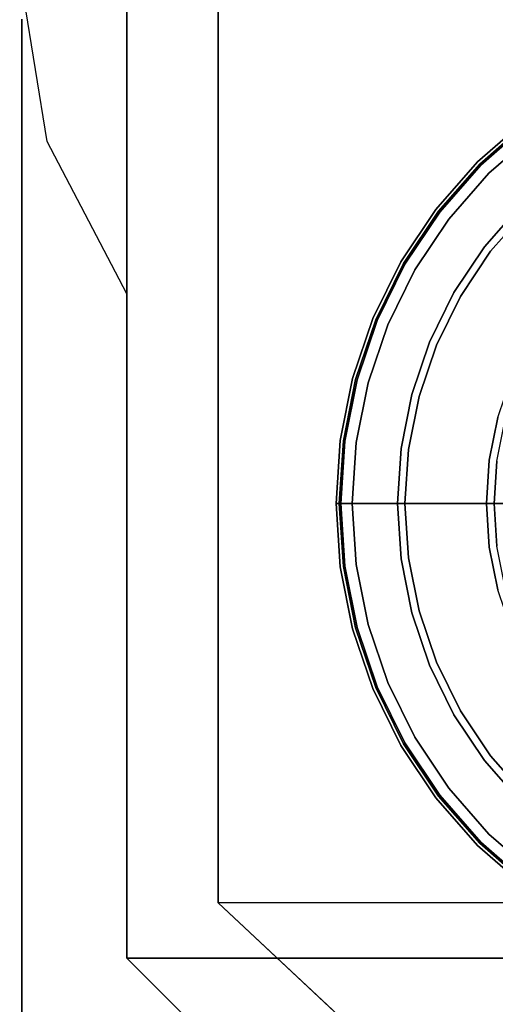
# Model space of a CAD drawing. Units: millimetres. Extents: x 0 to 603, y -466 to -13.
# Drawn here: x 0 to 22, y -426 to -380 of the extents above; entities that cross this region are included whole.
import ezdxf

# ---------------------------------------------------------------- set-up
doc = ezdxf.new("R2010")
doc.units = ezdxf.units.MM
doc.layers.add('200-EquipBlack-3d', color=250, linetype='Continuous')
doc.layers.add('200-EquipSteel-3d', color=9, linetype='Continuous')

# ---------------------------------------------------------------- blocks, each defined once
blk = doc.blocks.new('RGR_LEG_CSE350')
at = {"layer": '200-EquipBlack-3d'}
for points, invisible_edges in [([(-13.697, 17.85, 4.793), (-15.91, 15.91, 4.793), (-15.806, 15.806, 5.146), (-13.608, 17.734, 5.146)], 10), ([(-13.697, 17.85, 0.75), (-15.91, 15.91, 0.75), (-15.91, 15.91, 4.793), (-13.697, 17.85, 4.793)], 10), ([(-13.682, 17.83, 0.556), (-15.892, 15.892, 0.556), (-15.91, 15.91, 0.75), (-13.697, 17.85, 0.75)], 11), ([(-13.636, 17.771, 0.375), (-15.839, 15.839, 0.375), (-15.892, 15.892, 0.556), (-13.682, 17.83, 0.556)], 15), ([(-13.563, 17.676, 0.22), (-15.755, 15.755, 0.22), (-15.839, 15.839, 0.375), (-13.636, 17.771, 0.375)], 14), ([(-13.608, 17.734, 5.146), (-15.806, 15.806, 5.146), (-13.892, 13.892, 7.854), (-11.96, 15.587, 7.854)], 10), ([(-13.469, 17.553, 0.1), (-15.645, 15.645, 0.1), (-15.755, 15.755, 0.22), (-13.563, 17.676, 0.22)], 11), ([(-13.359, 17.409, 0.026), (-15.517, 15.517, 0.026), (-15.645, 15.645, 0.1), (-13.469, 17.553, 0.1)], 15), ([(-13.241, 17.255), (-15.38, 15.38), (-15.517, 15.517, 0.026), (-13.359, 17.409, 0.026)], 14), ([(0, 0), (0, 0), (-15.38, 15.38), (-13.241, 17.255)], 10), ([(-17.734, 13.608, 5.146), (-15.806, 15.806, 5.146), (-15.91, 15.91, 4.793), (-17.85, 13.697, 4.793)], 10), ([(-17.85, 13.697, 4.793), (-15.91, 15.91, 4.793), (-15.91, 15.91, 0.75), (-17.85, 13.697, 0.75)], 10), ([(-17.85, 13.697, 0.75), (-15.91, 15.91, 0.75), (-15.892, 15.892, 0.556), (-17.83, 13.682, 0.556)], 14), ([(-17.83, 13.682, 0.556), (-15.892, 15.892, 0.556), (-15.839, 15.839, 0.375), (-17.771, 13.636, 0.375)], 15), ([(-17.771, 13.636, 0.375), (-15.839, 15.839, 0.375), (-15.755, 15.755, 0.22), (-17.676, 13.563, 0.22)], 11), ([(-15.587, 11.96, 7.854), (-13.892, 13.892, 7.854), (-15.806, 15.806, 5.146), (-17.734, 13.608, 5.146)], 10), ([(-17.676, 13.563, 0.22), (-15.755, 15.755, 0.22), (-15.645, 15.645, 0.1), (-17.553, 13.469, 0.1)], 14), ([(-17.553, 13.469, 0.1), (-15.645, 15.645, 0.1), (-15.517, 15.517, 0.026), (-17.409, 13.359, 0.026)], 15), ([(-17.409, 13.359, 0.026), (-15.517, 15.517, 0.026), (-15.38, 15.38), (-17.255, 13.241)], 11), ([(-17.255, 13.241), (-15.38, 15.38), (0, 0)], 10), ([(-15.306, 11.745, 8), (-13.642, 13.642, 8), (-13.892, 13.892, 7.854), (-15.587, 11.96, 7.854)], 10), ([(-19.359, 11.177, 5.146), (-17.734, 13.608, 5.146), (-17.85, 13.697, 4.793), (-19.486, 11.25, 4.793)], 10), ([(-19.486, 11.25, 4.793), (-17.85, 13.697, 4.793), (-17.85, 13.697, 0.75), (-19.486, 11.25, 0.75)], 10), ([(-19.486, 11.25, 0.75), (-17.85, 13.697, 0.75), (-17.83, 13.682, 0.556), (-19.463, 11.237, 0.556)], 14), ([(-19.463, 11.237, 0.556), (-17.83, 13.682, 0.556), (-17.771, 13.636, 0.375), (-19.399, 11.2, 0.375)], 15), ([(-19.399, 11.2, 0.375), (-17.771, 13.636, 0.375), (-17.676, 13.563, 0.22), (-19.295, 11.14, 0.22)], 11), ([(-17.014, 9.823, 7.854), (-15.587, 11.96, 7.854), (-17.734, 13.608, 5.146), (-19.359, 11.177, 5.146)], 10), ([(-19.295, 11.14, 0.22), (-17.676, 13.563, 0.22), (-17.553, 13.469, 0.1), (-19.161, 11.063, 0.1)], 14), ([(-19.161, 11.063, 0.1), (-17.553, 13.469, 0.1), (-17.409, 13.359, 0.026), (-19.004, 10.972, 0.026)], 15), ([(-19.004, 10.972, 0.026), (-17.409, 13.359, 0.026), (-17.255, 13.241), (-18.836, 10.875)], 11), ([(-12.297, 9.436, 8), (-10.96, 10.96, 8), (-13.642, 13.642, 8), (-15.306, 11.745, 8)], 10), ([(-18.836, 10.875), (-17.255, 13.241), (0, 0)], 10), ([(-16.708, 9.646, 8), (-15.306, 11.745, 8), (-15.587, 11.96, 7.854), (-17.014, 9.823, 7.854)], 10), ([(-13.423, 7.75, 8), (-12.297, 9.436, 8), (-15.306, 11.745, 8), (-16.708, 9.646, 8)], 10), ([(-20.652, 8.554, 5.146), (-19.359, 11.177, 5.146), (-19.486, 11.25, 4.793), (-20.787, 8.61, 4.793)], 10), ([(-20.787, 8.61, 4.793), (-19.486, 11.25, 4.793), (-19.486, 11.25, 0.75), (-20.787, 8.61, 0.75)], 10), ([(-20.787, 8.61, 0.75), (-19.486, 11.25, 0.75), (-19.463, 11.237, 0.556), (-20.764, 8.601, 0.556)], 14), ([(-20.764, 8.601, 0.556), (-19.463, 11.237, 0.556), (-19.399, 11.2, 0.375), (-20.694, 8.572, 0.375)], 15), ([(-20.694, 8.572, 0.375), (-19.399, 11.2, 0.375), (-19.295, 11.14, 0.22), (-20.584, 8.526, 0.22)], 11), ([(-18.151, 7.518, 7.854), (-17.014, 9.823, 7.854), (-19.359, 11.177, 5.146), (-20.652, 8.554, 5.146)], 10), ([(-20.584, 8.526, 0.22), (-19.295, 11.14, 0.22), (-19.161, 11.063, 0.1), (-20.441, 8.467, 0.1)], 14), ([(-20.441, 8.467, 0.1), (-19.161, 11.063, 0.1), (-19.004, 10.972, 0.026), (-20.274, 8.398, 0.026)], 15), ([(-20.274, 8.398, 0.026), (-19.004, 10.972, 0.026), (-18.836, 10.875), (-20.094, 8.323)], 11), ([(-20.094, 8.323), (-18.836, 10.875), (0, 0)], 10), ([(-17.824, 7.383, 8), (-16.708, 9.646, 8), (-17.014, 9.823, 7.854), (-18.151, 7.518, 7.854)], 10), ([(-14.32, 5.932, 8), (-13.423, 7.75, 8), (-16.708, 9.646, 8), (-17.824, 7.383, 8)], 10), ([(-21.592, 5.786, 5.146), (-20.652, 8.554, 5.146), (-20.787, 8.61, 4.793), (-21.733, 5.823, 4.793)], 10), ([(-21.733, 5.823, 4.793), (-20.787, 8.61, 4.793), (-20.787, 8.61, 0.75), (-21.733, 5.823, 0.75)], 10), ([(-21.733, 5.823, 0.75), (-20.787, 8.61, 0.75), (-20.764, 8.601, 0.556), (-21.709, 5.817, 0.556)], 14), ([(-21.709, 5.817, 0.556), (-20.764, 8.601, 0.556), (-20.694, 8.572, 0.375), (-21.636, 5.797, 0.375)], 15), ([(-21.636, 5.797, 0.375), (-20.694, 8.572, 0.375), (-20.584, 8.526, 0.22), (-21.521, 5.767, 0.22)], 11), ([(-18.977, 5.085, 7.854), (-18.151, 7.518, 7.854), (-20.652, 8.554, 5.146), (-21.592, 5.786, 5.146)], 10), ([(-21.521, 5.767, 0.22), (-20.584, 8.526, 0.22), (-20.441, 8.467, 0.1), (-21.371, 5.726, 0.1)], 14), ([(-21.371, 5.726, 0.1), (-20.441, 8.467, 0.1), (-20.274, 8.398, 0.026), (-21.196, 5.68, 0.026)], 15), ([(-21.196, 5.68, 0.026), (-20.274, 8.398, 0.026), (-20.094, 8.323), (-21.009, 5.629)], 11), ([(-21.009, 5.629), (-20.094, 8.323), (0, 0)], 10), ([(-18.636, 4.993, 8), (-17.824, 7.383, 8), (-18.151, 7.518, 7.854), (-18.977, 5.085, 7.854)], 10), ([(-14.972, 4.012, 8), (-14.32, 5.932, 8), (-17.824, 7.383, 8), (-18.636, 4.993, 8)], 10), ([(-22.162, 2.918, 5.146), (-21.592, 5.786, 5.146), (-21.733, 5.823, 4.793), (-22.308, 2.937, 4.793)], 10), ([(-22.308, 2.937, 4.793), (-21.733, 5.823, 4.793), (-21.733, 5.823, 0.75), (-22.308, 2.937, 0.75)], 10), ([(-22.308, 2.937, 0.75), (-21.733, 5.823, 0.75), (-21.709, 5.817, 0.556), (-22.282, 2.934, 0.556)], 14), ([(-22.282, 2.934, 0.556), (-21.709, 5.817, 0.556), (-21.636, 5.797, 0.375), (-22.208, 2.924, 0.375)], 15), ([(-22.208, 2.924, 0.375), (-21.636, 5.797, 0.375), (-21.521, 5.767, 0.22), (-22.09, 2.908, 0.22)], 11), ([(-19.478, 2.564, 7.854), (-18.977, 5.085, 7.854), (-21.592, 5.786, 5.146), (-22.162, 2.918, 5.146)], 10), ([(-22.09, 2.908, 0.22), (-21.521, 5.767, 0.22), (-21.371, 5.726, 0.1), (-21.936, 2.888, 0.1)], 14), ([(-21.936, 2.888, 0.1), (-21.371, 5.726, 0.1), (-21.196, 5.68, 0.026), (-21.756, 2.864, 0.026)], 15), ([(-21.756, 2.864, 0.026), (-21.196, 5.68, 0.026), (-21.009, 5.629), (-21.564, 2.839)], 11), ([(-21.564, 2.839), (-21.009, 5.629), (0, 0)], 10), ([(-19.128, 2.518, 8), (-18.636, 4.993, 8), (-18.977, 5.085, 7.854), (-19.478, 2.564, 7.854)], 10), ([(-15.367, 2.023, 8), (-14.972, 4.012, 8), (-18.636, 4.993, 8), (-19.128, 2.518, 8)], 10), ([(-15.239, 2.006, 8.017), (-14.847, 3.978, 8.017), (-14.972, 4.012, 8), (-15.367, 2.023, 8)], 11), ([(-15.12, 1.991, 8.067), (-14.73, 3.947, 8.067), (-14.847, 3.978, 8.017), (-15.239, 2.006, 8.017)], 15), ([(-15.017, 1.977, 8.146), (-14.63, 3.92, 8.146), (-14.73, 3.947, 8.067), (-15.12, 1.991, 8.067)], 14), ([(-22.354, 0, 5.146), (-22.162, 2.918, 5.146), (-22.308, 2.937, 4.793), (-22.5, 0, 4.793)], 2), ([(-22.5, 0, 4.793), (-22.308, 2.937, 4.793), (-22.308, 2.937, 0.75), (-22.5, 0, 0.75)], 2), ([(-22.5, 0, 0.75), (-22.308, 2.937, 0.75), (-22.282, 2.934, 0.556), (-22.474, 0, 0.556)], 6), ([(-22.474, 0, 0.556), (-22.282, 2.934, 0.556), (-22.208, 2.924, 0.375), (-22.4, 0, 0.375)], 7), ([(-22.4, 0, 0.375), (-22.208, 2.924, 0.375), (-22.09, 2.908, 0.22), (-22.28, 0, 0.22)], 3), ([(-19.646, 0, 7.854), (-19.478, 2.564, 7.854), (-22.162, 2.918, 5.146), (-22.354, 0, 5.146)], 2), ([(-22.28, 0, 0.22), (-22.09, 2.908, 0.22), (-21.936, 2.888, 0.1), (-22.125, 0, 0.1)], 6), ([(-22.125, 0, 0.1), (-21.936, 2.888, 0.1), (-21.756, 2.864, 0.026), (-21.944, 0, 0.026)], 7), ([(-21.944, 0, 0.026), (-21.756, 2.864, 0.026), (-21.564, 2.839), (-21.75, 0)], 3), ([(-21.75, 0), (-21.564, 2.839), (0, 0)], 2), ([(-19.293, 0, 8), (-19.128, 2.518, 8), (-19.478, 2.564, 7.854), (-19.646, 0, 7.854)], 2), ([(-15.5, 0, 8), (-15.367, 2.023, 8), (-19.128, 2.518, 8), (-19.293, 0, 8)], 2), ([(-15.371, 0, 8.017), (-15.239, 2.006, 8.017), (-15.367, 2.023, 8), (-15.5, 0, 8)], 3), ([(-15.25, 0, 8.067), (-15.12, 1.991, 8.067), (-15.239, 2.006, 8.017), (-15.371, 0, 8.017)], 7), ([(-15.146, 0, 8.146), (-15.017, 1.977, 8.146), (-15.12, 1.991, 8.067), (-15.25, 0, 8.067)], 6), ([(-15.067, 0, 8.25), (-14.938, 1.967, 8.25), (-15.017, 1.977, 8.146), (-15.146, 0, 8.146)], 3), ([(0, 0), (0, 0), (-21.564, -2.839), (-21.75, 0)], 2), ([(0, 0), (0, 0), (-21.009, -5.629), (-21.564, -2.839)], 10), ([(0, 0), (0, 0), (-20.094, -8.323), (-21.009, -5.629)], 10), ([(0, 0), (0, 0), (-18.836, -10.875), (-20.094, -8.323)], 10), ([(0, 0), (0, 0), (-17.255, -13.241), (-18.836, -10.875)], 10), ([(0, 0), (0, 0), (-15.38, -15.38), (-17.255, -13.241)], 10), ([(-13.241, -17.255), (-15.38, -15.38), (0, 0)], 10), ([(-22.5, 0, 4.793), (-22.308, -2.937, 4.793), (-22.162, -2.918, 5.146), (-22.354, 0, 5.146)], 2), ([(-22.5, 0, 0.75), (-22.308, -2.937, 0.75), (-22.308, -2.937, 4.793), (-22.5, 0, 4.793)], 2), ([(-22.474, 0, 0.556), (-22.282, -2.934, 0.556), (-22.308, -2.937, 0.75), (-22.5, 0, 0.75)], 3), ([(-22.4, 0, 0.375), (-22.208, -2.924, 0.375), (-22.282, -2.934, 0.556), (-22.474, 0, 0.556)], 7), ([(-22.28, 0, 0.22), (-22.09, -2.908, 0.22), (-22.208, -2.924, 0.375), (-22.4, 0, 0.375)], 6), ([(-22.354, 0, 5.146), (-22.162, -2.918, 5.146), (-19.478, -2.564, 7.854), (-19.646, 0, 7.854)], 2), ([(-22.125, 0, 0.1), (-21.936, -2.888, 0.1), (-22.09, -2.908, 0.22), (-22.28, 0, 0.22)], 3), ([(-21.944, 0, 0.026), (-21.756, -2.864, 0.026), (-21.936, -2.888, 0.1), (-22.125, 0, 0.1)], 7), ([(-21.75, 0), (-21.564, -2.839), (-21.756, -2.864, 0.026), (-21.944, 0, 0.026)], 6), ([(-19.646, 0, 7.854), (-19.478, -2.564, 7.854), (-19.128, -2.518, 8), (-19.293, 0, 8)], 2), ([(-19.293, 0, 8), (-19.128, -2.518, 8), (-15.367, -2.023, 8), (-15.5, 0, 8)], 2), ([(-15.5, 0, 8), (-15.367, -2.023, 8), (-15.239, -2.006, 8.017), (-15.371, 0, 8.017)], 6), ([(-15.371, 0, 8.017), (-15.239, -2.006, 8.017), (-15.12, -1.991, 8.067), (-15.25, 0, 8.067)], 7), ([(-15.25, 0, 8.067), (-15.12, -1.991, 8.067), (-15.017, -1.977, 8.146), (-15.146, 0, 8.146)], 3), ([(-15.146, 0, 8.146), (-15.017, -1.977, 8.146), (-14.938, -1.967, 8.25), (-15.067, 0, 8.25)], 6), ([(-19.128, -2.518, 8), (-18.636, -4.993, 8), (-14.972, -4.012, 8), (-15.367, -2.023, 8)], 10), ([(-15.367, -2.023, 8), (-14.972, -4.012, 8), (-14.847, -3.978, 8.017), (-15.239, -2.006, 8.017)], 14), ([(-15.239, -2.006, 8.017), (-14.847, -3.978, 8.017), (-14.73, -3.947, 8.067), (-15.12, -1.991, 8.067)], 15), ([(-15.12, -1.991, 8.067), (-14.73, -3.947, 8.067), (-14.63, -3.92, 8.146), (-15.017, -1.977, 8.146)], 11), ([(-22.162, -2.918, 5.146), (-21.592, -5.786, 5.146), (-18.977, -5.085, 7.854), (-19.478, -2.564, 7.854)], 10), ([(-19.478, -2.564, 7.854), (-18.977, -5.085, 7.854), (-18.636, -4.993, 8), (-19.128, -2.518, 8)], 10), ([(-22.308, -2.937, 4.793), (-21.733, -5.823, 4.793), (-21.592, -5.786, 5.146), (-22.162, -2.918, 5.146)], 10), ([(-22.282, -2.934, 0.556), (-21.709, -5.817, 0.556), (-21.733, -5.823, 0.75), (-22.308, -2.937, 0.75)], 11), ([(-22.308, -2.937, 0.75), (-21.733, -5.823, 0.75), (-21.733, -5.823, 4.793), (-22.308, -2.937, 4.793)], 10), ([(-22.208, -2.924, 0.375), (-21.636, -5.797, 0.375), (-21.709, -5.817, 0.556), (-22.282, -2.934, 0.556)], 15), ([(-22.09, -2.908, 0.22), (-21.521, -5.767, 0.22), (-21.636, -5.797, 0.375), (-22.208, -2.924, 0.375)], 14), ([(-21.936, -2.888, 0.1), (-21.371, -5.726, 0.1), (-21.521, -5.767, 0.22), (-22.09, -2.908, 0.22)], 11), ([(-21.756, -2.864, 0.026), (-21.196, -5.68, 0.026), (-21.371, -5.726, 0.1), (-21.936, -2.888, 0.1)], 15), ([(-21.564, -2.839), (-21.009, -5.629), (-21.196, -5.68, 0.026), (-21.756, -2.864, 0.026)], 14), ([(-18.636, -4.993, 8), (-17.824, -7.383, 8), (-14.32, -5.932, 8), (-14.972, -4.012, 8)], 10), ([(-18.977, -5.085, 7.854), (-18.151, -7.518, 7.854), (-17.824, -7.383, 8), (-18.636, -4.993, 8)], 10), ([(-21.592, -5.786, 5.146), (-20.652, -8.554, 5.146), (-18.151, -7.518, 7.854), (-18.977, -5.085, 7.854)], 10), ([(-21.733, -5.823, 4.793), (-20.787, -8.61, 4.793), (-20.652, -8.554, 5.146), (-21.592, -5.786, 5.146)], 10), ([(-21.709, -5.817, 0.556), (-20.764, -8.601, 0.556), (-20.787, -8.61, 0.75), (-21.733, -5.823, 0.75)], 11), ([(-21.733, -5.823, 0.75), (-20.787, -8.61, 0.75), (-20.787, -8.61, 4.793), (-21.733, -5.823, 4.793)], 10), ([(-21.636, -5.797, 0.375), (-20.694, -8.572, 0.375), (-20.764, -8.601, 0.556), (-21.709, -5.817, 0.556)], 15), ([(-21.521, -5.767, 0.22), (-20.584, -8.526, 0.22), (-20.694, -8.572, 0.375), (-21.636, -5.797, 0.375)], 14), ([(-21.371, -5.726, 0.1), (-20.441, -8.467, 0.1), (-20.584, -8.526, 0.22), (-21.521, -5.767, 0.22)], 11), ([(-21.196, -5.68, 0.026), (-20.274, -8.398, 0.026), (-20.441, -8.467, 0.1), (-21.371, -5.726, 0.1)], 15), ([(-21.009, -5.629), (-20.094, -8.323), (-20.274, -8.398, 0.026), (-21.196, -5.68, 0.026)], 14), ([(-17.824, -7.383, 8), (-16.708, -9.646, 8), (-13.423, -7.75, 8), (-14.32, -5.932, 8)], 10), ([(-20.652, -8.554, 5.146), (-19.359, -11.177, 5.146), (-17.014, -9.823, 7.854), (-18.151, -7.518, 7.854)], 10), ([(-18.151, -7.518, 7.854), (-17.014, -9.823, 7.854), (-16.708, -9.646, 8), (-17.824, -7.383, 8)], 10), ([(-16.708, -9.646, 8), (-15.306, -11.745, 8), (-12.297, -9.436, 8), (-13.423, -7.75, 8)], 10), ([(-20.787, -8.61, 4.793), (-19.486, -11.25, 4.793), (-19.359, -11.177, 5.146), (-20.652, -8.554, 5.146)], 10), ([(-20.764, -8.601, 0.556), (-19.463, -11.237, 0.556), (-19.486, -11.25, 0.75), (-20.787, -8.61, 0.75)], 11), ([(-20.787, -8.61, 0.75), (-19.486, -11.25, 0.75), (-19.486, -11.25, 4.793), (-20.787, -8.61, 4.793)], 10), ([(-20.694, -8.572, 0.375), (-19.399, -11.2, 0.375), (-19.463, -11.237, 0.556), (-20.764, -8.601, 0.556)], 15), ([(-20.584, -8.526, 0.22), (-19.295, -11.14, 0.22), (-19.399, -11.2, 0.375), (-20.694, -8.572, 0.375)], 14), ([(-20.441, -8.467, 0.1), (-19.161, -11.063, 0.1), (-19.295, -11.14, 0.22), (-20.584, -8.526, 0.22)], 11), ([(-20.274, -8.398, 0.026), (-19.004, -10.972, 0.026), (-19.161, -11.063, 0.1), (-20.441, -8.467, 0.1)], 15), ([(-20.094, -8.323), (-18.836, -10.875), (-19.004, -10.972, 0.026), (-20.274, -8.398, 0.026)], 14), ([(-15.306, -11.745, 8), (-13.642, -13.642, 8), (-10.96, -10.96, 8), (-12.297, -9.436, 8)], 10), ([(-19.359, -11.177, 5.146), (-17.734, -13.608, 5.146), (-15.587, -11.96, 7.854), (-17.014, -9.823, 7.854)], 10), ([(-17.014, -9.823, 7.854), (-15.587, -11.96, 7.854), (-15.306, -11.745, 8), (-16.708, -9.646, 8)], 10), ([(-19.004, -10.972, 0.026), (-17.409, -13.359, 0.026), (-17.553, -13.469, 0.1), (-19.161, -11.063, 0.1)], 15), ([(-18.836, -10.875), (-17.255, -13.241), (-17.409, -13.359, 0.026), (-19.004, -10.972, 0.026)], 14), ([(-19.486, -11.25, 4.793), (-17.85, -13.697, 4.793), (-17.734, -13.608, 5.146), (-19.359, -11.177, 5.146)], 10), ([(-19.463, -11.237, 0.556), (-17.83, -13.682, 0.556), (-17.85, -13.697, 0.75), (-19.486, -11.25, 0.75)], 11), ([(-19.486, -11.25, 0.75), (-17.85, -13.697, 0.75), (-17.85, -13.697, 4.793), (-19.486, -11.25, 4.793)], 10), ([(-19.399, -11.2, 0.375), (-17.771, -13.636, 0.375), (-17.83, -13.682, 0.556), (-19.463, -11.237, 0.556)], 15), ([(-19.295, -11.14, 0.22), (-17.676, -13.563, 0.22), (-17.771, -13.636, 0.375), (-19.399, -11.2, 0.375)], 14), ([(-19.161, -11.063, 0.1), (-17.553, -13.469, 0.1), (-17.676, -13.563, 0.22), (-19.295, -11.14, 0.22)], 11), ([(-15.587, -11.96, 7.854), (-13.892, -13.892, 7.854), (-13.642, -13.642, 8), (-15.306, -11.745, 8)], 10), ([(-17.734, -13.608, 5.146), (-15.806, -15.806, 5.146), (-13.892, -13.892, 7.854), (-15.587, -11.96, 7.854)], 10), ([(-17.255, -13.241), (-15.38, -15.38), (-15.517, -15.517, 0.026), (-17.409, -13.359, 0.026)], 14), ([(-17.85, -13.697, 4.793), (-15.91, -15.91, 4.793), (-15.806, -15.806, 5.146), (-17.734, -13.608, 5.146)], 10), ([(-17.83, -13.682, 0.556), (-15.892, -15.892, 0.556), (-15.91, -15.91, 0.75), (-17.85, -13.697, 0.75)], 11), ([(-17.85, -13.697, 0.75), (-15.91, -15.91, 0.75), (-15.91, -15.91, 4.793), (-17.85, -13.697, 4.793)], 10), ([(-17.771, -13.636, 0.375), (-15.839, -15.839, 0.375), (-15.892, -15.892, 0.556), (-17.83, -13.682, 0.556)], 15), ([(-17.676, -13.563, 0.22), (-15.755, -15.755, 0.22), (-15.839, -15.839, 0.375), (-17.771, -13.636, 0.375)], 14), ([(-17.553, -13.469, 0.1), (-15.645, -15.645, 0.1), (-15.755, -15.755, 0.22), (-17.676, -13.563, 0.22)], 11), ([(-17.409, -13.359, 0.026), (-15.517, -15.517, 0.026), (-15.645, -15.645, 0.1), (-17.553, -13.469, 0.1)], 15), ([(-11.96, -15.587, 7.854), (-13.892, -13.892, 7.854), (-15.806, -15.806, 5.146), (-13.608, -17.734, 5.146)], 10), ([(-13.469, -17.553, 0.1), (-15.645, -15.645, 0.1), (-15.517, -15.517, 0.026), (-13.359, -17.409, 0.026)], 15), ([(-13.359, -17.409, 0.026), (-15.517, -15.517, 0.026), (-15.38, -15.38), (-13.241, -17.255)], 11), ([(-13.608, -17.734, 5.146), (-15.806, -15.806, 5.146), (-15.91, -15.91, 4.793), (-13.697, -17.85, 4.793)], 10), ([(-13.697, -17.85, 0.75), (-15.91, -15.91, 0.75), (-15.892, -15.892, 0.556), (-13.682, -17.83, 0.556)], 14), ([(-13.697, -17.85, 4.793), (-15.91, -15.91, 4.793), (-15.91, -15.91, 0.75), (-13.697, -17.85, 0.75)], 10), ([(-13.682, -17.83, 0.556), (-15.892, -15.892, 0.556), (-15.839, -15.839, 0.375), (-13.636, -17.771, 0.375)], 15), ([(-13.636, -17.771, 0.375), (-15.839, -15.839, 0.375), (-15.755, -15.755, 0.22), (-13.563, -17.676, 0.22)], 11), ([(-13.563, -17.676, 0.22), (-15.755, -15.755, 0.22), (-15.645, -15.645, 0.1), (-13.469, -17.553, 0.1)], 14)]:
    blk.add_3dface(points, dxfattribs=dict(at, invisible_edges=invisible_edges))
blk = doc.blocks.new('RGR_AIR_FLOW_CSE350')
at = {"layer": '200-EquipSteel-3d', "invisible_edges": 8}
for points in [[(-3.717, -23.906, -15), (-3.717, -23.906, -15), (-5, -16, -15), (0, -16)], [(0, -16), (0, -26.607, -4.393), (0, -31, -15), (-3.717, -23.906, -15)]]:
    blk.add_3dface(points, dxfattribs=at)

msp = doc.modelspace()

# ---------------------------------------------------------------- linework, layer by layer
at = {"layer": '200-EquipSteel-3d'}
for points in [[(5, -423.401, 22.8), (5, -18, 22.8), (598, -18, 22.8), (598, -423.401, 22.8)], [(5, -423.401, 172.8), (598, -423.401, 172.8), (598, -18, 172.8), (5, -18, 172.8)], [(5, -423.401, 22.8), (5, -423.401, 172.8), (5, -18, 172.8), (5, -18, 22.8)], [(9.25, -22.75, 21.8), (9.25, -22.75, 22.8), (9.25, -420.836, 22.8), (9.25, -420.836, 21.8)], [(593.75, -420.836, 21.8), (9.25, -420.836, 21.8), (9.25, -22.75, 21.8), (593.75, -22.75, 21.8)], [(0.1, -459.944, 191.8), (0.1, -445.963, 172.8), (0.1, -379.7, 172.8), (0.1, -379.7, 191.8)], [(9.25, -420.836, 21.8), (31.078, -441.25, 21.8), (31.078, -441.25, 22.8), (9.25, -420.836, 22.8)], [(9.25, -420.836, 21.8), (31.078, -441.25, 21.8), (571.922, -441.25, 21.8), (593.75, -420.836, 21.8)], [(5, -423.401, 172.8), (29.602, -448.003, 172.8), (29.602, -448.003, 22.8), (5, -423.401, 22.8)]]:
    msp.add_3dface(points, dxfattribs=at)
for points, invisible_edges in [([(602.9, -379.7, 172.8), (602.9, -445.963, 172.8), (0.1, -445.963, 172.8), (0.1, -379.7, 172.8)], 8), ([(5, -423.401, 22.8), (29.602, -448.003, 22.8), (62.416, -448.003, 22.8), (62.416, -446.003, 22.8)], 8), ([(5, -423.401, 22.8), (62.416, -446.003, 22.8), (540.584, -446.003, 22.8), (598, -423.401, 22.8)], 5), ([(5, -423.401, 172.8), (29.602, -448.003, 172.8), (62.416, -448.003, 172.8), (62.416, -446.003, 172.8)], 8)]:
    msp.add_3dface(points, dxfattribs=dict(at, invisible_edges=invisible_edges))

# ---------------------------------------------------------------- block references
for name, p in [('RGR_AIR_FLOW_CSE350', (5, -361.482, 154.8)), ('RGR_AIR_FLOW_CSE350', (5, -361.482, 123.8)), ('RGR_AIR_FLOW_CSE350', (5, -361.482, 92.8)), ('RGR_LEG_CSE350', (37.245, -402.25))]:
    msp.add_blockref(name, p)

doc.saveas('drawing.dxf')
